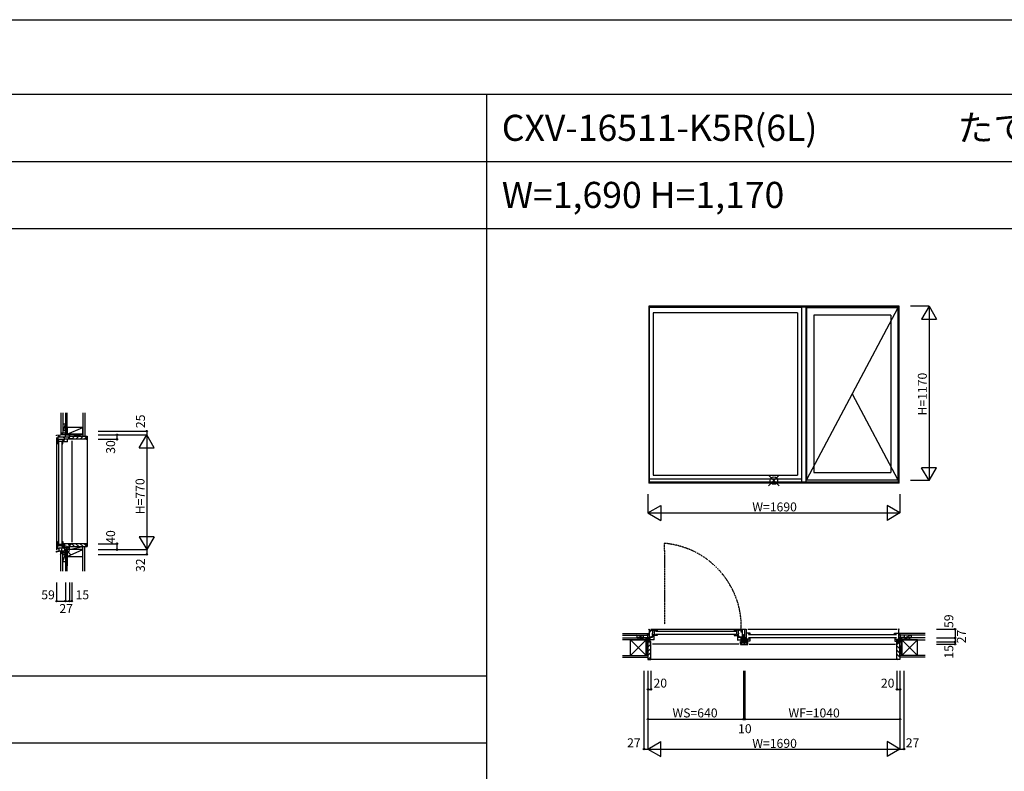
# Model space of a CAD drawing. Extents: x 0 to 27500, y 0 to 20000.
# Drawn here: x 17117 to 23720, y 14960 to 20000 of the extents above; entities that cross this region are included whole.
import ezdxf

# ---------------------------------------------------------------- set-up
doc = ezdxf.new("R2010")
doc.units = 0
doc.linetypes.add('PHANTOM', pattern=[15.5, 8, -1.5, 1.5, -1.5, 1.5, -1.5])
doc.layers.get('0').update_dxf_attribs({"linetype": 'CONTINUOUS'})
for name, color, linetype in [('YKK_A1', 4, 'CONTINUOUS'), ('YKK_B1', 4, 'CONTINUOUS'), ('YKK_B2', 5, 'CONTINUOUS'), ('YKK_C1', 4, 'CONTINUOUS'), ('YKK_C2', 5, 'CONTINUOUS'), ('YKK_F1', 7, 'CONTINUOUS'), ('YKK_IN', 1, 'CONTINUOUS'), ('YKK_N1', 2, 'CONTINUOUS'), ('YKK_Z1', 7, 'CONTINUOUS')]:
    doc.layers.add(name, color=color, linetype=linetype)
doc.styles.add('EXTFONT', font='txt.shx', dxfattribs={"height": 60, "bigfont": 'EXTFONT'})
doc.styles.get("Standard").update_dxf_attribs({"font": 'txt.shx', "bigfont": 'bigfont.shx'})

msp = doc.modelspace()

# ---------------------------------------------------------------- linework, layer by layer
msp.add_line((21950, 15812.2), (21950, 15810.2))
at = {"layer": 'YKK_A1'}
for p, q in [((21335, 18079.3), (21335, 16892.3)), ((23015, 18079.3), (21335, 18079.3)), ((21339, 18079.3), (21339, 16892.3)), ((23011, 18077.8), (21339, 18077.8)), ((23011, 18071.8), (21339, 18071.8)), ((22361, 18071.1), (21339, 18071.1)), ((21366, 18033.3), (21366, 16945.3)), ((22334, 18033.3), (21366, 18033.3)), ((22334, 18033.3), (22334, 16945.3)), ((22361, 18071.8), (22361, 16898.8)), ((22389, 18071.8), (22389, 16898.8)), ((22394, 18066.8), (22394, 16914.8)), ((23006, 18066.8), (22394, 18066.8)), ((23006, 18066.8), (22394, 16914.8)), ((23006, 18066.8), (23006, 16914.8)), ((23011, 16892.3), (23011, 18079.3)), ((23015, 16892.3), (23015, 18079.3)), ((22442, 18018.8), (22442, 16962.8)), ((22958, 18018.8), (22442, 18018.8)), ((22958, 18018.8), (22958, 16962.8)), ((22700, 17490.8), (23006, 16914.8)), ((22361, 16919.3), (21339, 16919.3)), ((22361, 16918.1), (21339, 16918.1)), ((21366, 16945.3), (22334, 16945.3)), ((23011, 16912.2), (22389, 16912.2)), ((22394, 16914.8), (23006, 16914.8)), ((22442, 16962.8), (22958, 16962.8)), ((23015, 16892.3), (21335, 16892.3)), ((23011, 16898.8), (21339, 16898.8)), ((23011, 16898.3), (21339, 16898.3))]:
    msp.add_line(p, q, dxfattribs=at)
at = {"layer": 'YKK_B1', "color": 132, "linetype": 'PHANTOM'}
for p, q in [((21439.4, 16488.6), (21439.4, 16440.6)), ((21439.4, 16440.6), (21440.4, 16440.6)), ((21440.4, 16440.6), (21440.4, 15945.2))]:
    msp.add_line(p, q, dxfattribs=at)
at = {"layer": 'YKK_B1'}
for p, q in [((21303, 15854.2), (21303, 15856.2)), ((21303, 15856.2), (21339, 15856.2)), ((21315.7, 15854.2), (21315.7, 15856.2)), ((21330, 15854.2), (21330, 15856.2)), ((21335, 15910.2), (21335, 15913.2)), ((21335, 15913.2), (21339, 15913.2)), ((21339, 15913.2), (21339, 15827.2)), ((21342.5, 15897.7), (21339, 15897.7)), ((21361.5, 15860.2), (21339, 15860.2)), ((21339, 15859.2), (21361.5, 15859.2)), ((21340.5, 15894.2), (21340.5, 15897.7)), ((21347, 15894.2), (21340.5, 15894.2)), ((21344, 15901.7), (21344, 15905.7)), ((21344, 15905.7), (21392, 15905.7)), ((21346.5, 15901.7), (21344, 15901.7)), ((21345, 15897.7), (21347, 15897.7)), ((21345.1, 15828.2), (21345.1, 15859.2)), ((21347, 15897.7), (21347, 15894.2)), ((21349, 15913.2), (21951, 15913.2)), ((21358.4, 15862.3), (21358.4, 15865.7)), ((21358.4, 15865.7), (21370, 15865.7)), ((21362.1, 15901.7), (21359.3, 15901.7)), ((21360.8, 15905.7), (21360.8, 15901.7)), ((21361, 15882), (21361, 15886.7)), ((21361, 15886.7), (21362.1, 15886.7)), ((21361.6, 15881.4), (21361, 15882)), ((21361.5, 15859.2), (21361.5, 15865.7)), ((21361.6, 15869.7), (21361.6, 15881.4)), ((21361.6, 15877.3), (21374.5, 15877.3)), ((21392, 15869.7), (21361.6, 15869.7)), ((21362.1, 15886.7), (21362.1, 15901.7)), ((21363.1, 15874.6), (21366.6, 15874.6)), ((21366.6, 15874.6), (21366.6, 15869.7)), ((21367.1, 15868.2), (21367.3, 15865.7)), ((21369.4, 15872.8), (21369.4, 15877.3)), ((21373, 15872.8), (21369.4, 15872.8)), ((21370, 15865.7), (21370, 15840.7)), ((21370.8, 15874.2), (21370.8, 15876.7)), ((21370.8, 15876.7), (21374.5, 15876.7)), ((21373, 15875.2), (21373, 15872.8)), ((21374.5, 15877.3), (21374.5, 15905.7)), ((21374.5, 15876.7), (21374.5, 15869.7)), ((21380, 15900.2), (21920, 15900.2)), ((21920, 15878.2), (21380, 15878.2)), ((21392, 15905.7), (21392, 15902.2)), ((21392, 15876.7), (21392, 15869.7)), ((21956, 15905.7), (21908, 15905.7)), ((21908, 15905.7), (21908, 15902.2)), ((21908, 15876.7), (21908, 15869.7)), ((21908, 15869.7), (21938.4, 15869.7)), ((21925.5, 15877.3), (21925.5, 15905.7)), ((21938.4, 15877.3), (21925.5, 15877.3)), ((21929.2, 15876.7), (21925.5, 15876.7)), ((21925.5, 15876.7), (21925.5, 15869.7)), ((21927, 15875.2), (21927, 15872.8)), ((21927, 15872.8), (21930.6, 15872.8)), ((21929.2, 15874.2), (21929.2, 15876.7)), ((21941.6, 15865.7), (21930, 15865.7)), ((21930, 15865.7), (21930, 15840.7)), ((21930.6, 15872.8), (21930.6, 15877.3)), ((21932.9, 15868.2), (21932.7, 15865.7)), ((21936.9, 15874.6), (21933.4, 15874.6)), ((21933.4, 15874.6), (21933.4, 15869.7)), ((21937.9, 15886.7), (21937.9, 15901.7)), ((21937.9, 15901.7), (21940.7, 15901.7)), ((21939, 15886.7), (21937.9, 15886.7)), ((21938.4, 15881.4), (21939, 15882)), ((21938.4, 15869.7), (21938.4, 15881.4)), ((21938.5, 15859.2), (21938.5, 15865.7)), ((21938.5, 15860.2), (21961, 15860.2)), ((21961, 15859.2), (21938.5, 15859.2)), ((21939, 15882), (21939, 15886.7)), ((21939.2, 15905.7), (21939.2, 15901.7)), ((21941.6, 15862.3), (21941.6, 15865.7)), ((21955, 15897.7), (21953, 15897.7)), ((21953, 15897.7), (21953, 15894.2)), ((21953, 15894.2), (21959.5, 15894.2)), ((21953.5, 15901.7), (21956, 15901.7)), ((21954.9, 15828.2), (21954.9, 15859.2)), ((21956, 15901.7), (21956, 15905.7)), ((21957.5, 15897.7), (21961, 15897.7)), ((21959.5, 15894.2), (21959.5, 15897.7)), ((21961, 15913.2), (21961, 15825.5)), ((21961, 15913.2), (21989, 15913.2)), ((21961, 15856.2), (21970, 15856.2)), ((21970, 15856.2), (21970, 15854.2)), ((21970, 15849.7), (21971.5, 15851.2)), ((21970, 15849.7), (21970, 15827.2)), ((21971.5, 15851.2), (21971.5, 15877.5)), ((21971.5, 15877.5), (21978.5, 15877.5)), ((21978.5, 15913.2), (21978.5, 15851.2)), ((21978.5, 15851.2), (21980, 15849.7)), ((21980, 15854.2), (21980, 15856.2)), ((21980, 15856.2), (21989, 15856.2)), ((21980, 15849.7), (21980, 15827.2)), ((21989, 15913.2), (21989, 15825.5)), ((22016, 15885.7), (21989, 15885.7)), ((21999, 15913.2), (23001, 15913.2)), ((22004, 15877.2), (22996, 15877.2)), ((22996, 15855.2), (22004, 15855.2)), ((22006.5, 15880.2), (22006.5, 15885.7)), ((22009, 15880.2), (22006.5, 15880.2)), ((22010.5, 15850.2), (22014.5, 15850.2)), ((22013, 15880.2), (22016, 15880.2)), ((22014.5, 15850.2), (22014.5, 15831.7)), ((22016, 15880.2), (22016, 15885.7)), ((22984, 15880.2), (22984, 15885.7)), ((22984, 15885.7), (23011, 15885.7)), ((22987, 15880.2), (22984, 15880.2)), ((22989.5, 15850.2), (22985.5, 15850.2)), ((22985.5, 15850.2), (22985.5, 15831.7)), ((22991, 15880.2), (22993.5, 15880.2)), ((22993.5, 15880.2), (22993.5, 15885.7)), ((23015, 15913.2), (23011, 15913.2)), ((23011, 15913.2), (23011, 15827.2)), ((23047, 15856.2), (23011, 15856.2)), ((23015, 15910.2), (23015, 15913.2)), ((23020, 15854.2), (23020, 15856.2)), ((23034.4, 15854.2), (23034.4, 15856.2)), ((23047, 15854.2), (23047, 15856.2)), ((21332.8, 15829.9), (21330, 15829.9)), ((21330, 15829.9), (21330, 15827.2)), ((21333.8, 15827.2), (21332.8, 15829.9)), ((21339, 15827.2), (21333.8, 15827.2)), ((21339, 15832.1), (21344.5, 15832.1)), ((21339.1, 15829.8), (21341.5, 15829.8)), ((21341.5, 15829.8), (21341.5, 15828.2)), ((21341.5, 15828.2), (21350, 15828.2)), ((21344.5, 15832.1), (21344.5, 15830.2)), ((21372.5, 15840.7), (21345.1, 15840.7)), ((21347.5, 15812.2), (21350, 15812.2)), ((21350, 15839.2), (21350, 15840.7)), ((21350, 15812.2), (21350, 15831)), ((21940, 15812.2), (21360, 15812.2)), ((21927.5, 15840.7), (21954.9, 15840.7)), ((21950, 15839.2), (21950, 15840.7)), ((21950, 15812.2), (21950, 15831)), ((21958.5, 15828.2), (21950, 15828.2)), ((21952.5, 15812.2), (21950, 15812.2)), ((21950, 15812.2), (21950, 15810.2)), ((21950, 15810.2), (22000, 15810.2)), ((21952.5, 15813.7), (21953, 15814.2)), ((21952.5, 15812.2), (21952.5, 15813.7)), ((21953, 15821.9), (21955.5, 15826.2)), ((21953, 15820.7), (21953, 15821.9)), ((21955, 15820.7), (21953, 15820.7)), ((21953, 15814.2), (21953, 15816.7)), ((21953, 15816.7), (21955, 15816.7)), ((21953.2, 15822.2), (21996.8, 15822.2)), ((21955.5, 15820.2), (21955, 15820.7)), ((21955, 15816.7), (21955.5, 15817.2)), ((21961, 15832.1), (21955.5, 15832.1)), ((21955.5, 15832.1), (21955.5, 15830.2)), ((21955.5, 15826.2), (21958, 15826.2)), ((21960, 15820.2), (21955.5, 15820.2)), ((21955.5, 15817.2), (21960, 15817.2)), ((21960.9, 15829.8), (21958.5, 15829.8)), ((21958.5, 15829.8), (21958.5, 15828.2)), ((21960, 15817.2), (21960, 15820.2)), ((21961, 15827.2), (21966.3, 15827.2)), ((21970.8, 15825.5), (21961, 15825.5)), ((21966.3, 15827.2), (21967.2, 15829.9)), ((21967.2, 15829.9), (21970, 15829.9)), ((21970, 15833.4), (21980, 15833.4)), ((21970, 15829.4), (21970.8, 15828)), ((21970, 15824.6), (21970, 15822.2)), ((21970.8, 15828), (21970.8, 15825.5)), ((21975, 15822.2), (21975, 15810.2)), ((21980, 15829.4), (21979.2, 15828)), ((21979.2, 15828), (21979.2, 15825.5)), ((21979.2, 15825.5), (21989, 15825.5)), ((21980, 15829.9), (21982.8, 15829.9)), ((21980, 15824.6), (21980, 15822.2)), ((21982.8, 15829.9), (21983.8, 15827.2)), ((21983.8, 15827.2), (21989, 15827.2)), ((21996.5, 15846.6), (21989, 15846.6)), ((21990.6, 15831.7), (21989, 15831.7)), ((21993.5, 15827.9), (21989, 15827.9)), ((21989.1, 15831.7), (21989.1, 15829.1)), ((21989.1, 15829.1), (21993.5, 15829.1)), ((21990, 15817.2), (21990, 15820.2)), ((21990, 15820.2), (21994.5, 15820.2)), ((21994.5, 15817.2), (21990, 15817.2)), ((21990.9, 15831.4), (21990.6, 15831.7)), ((21990.6, 15830.6), (21990.6, 15831.7)), ((21993.5, 15830.6), (21990.6, 15830.6)), ((21991.4, 15831.1), (21990.9, 15831.4)), ((21992.5, 15831.8), (21991.4, 15831.1)), ((21994.5, 15826.2), (21992, 15826.2)), ((21996.5, 15831.8), (21992.5, 15831.8)), ((21993, 15843.2), (21995.2, 15844.9)), ((21993, 15842.2), (21993, 15843.2)), ((21993, 15834.3), (21993, 15835.3)), ((21994.7, 15833.3), (21993, 15834.3)), ((21995, 15831.7), (21993.5, 15831.7)), ((21993.5, 15831.7), (21993.5, 15830.6)), ((21993.5, 15829.1), (21993.5, 15827.9)), ((21993.5, 15827.9), (21998, 15827.9)), ((21997, 15843.7), (21993.6, 15843.7)), ((21993.9, 15833.8), (21996.5, 15833.8)), ((21997, 15821.9), (21994.5, 15826.2)), ((21994.5, 15820.2), (21995, 15820.7)), ((21995, 15816.7), (21994.5, 15817.2)), ((21995, 15829.4), (21995, 15831.7)), ((21996.5, 15829.4), (21995, 15829.4)), ((21995, 15820.7), (21997, 15820.7)), ((21997, 15816.7), (21995, 15816.7)), ((21996.5, 15843.9), (21996.5, 15846.6)), ((21996.5, 15835.3), (22005.2, 15845.7)), ((21996.5, 15831.7), (21996.5, 15835.3)), ((22014.5, 15831.7), (21996.5, 15831.7)), ((21998, 15831.4), (21996.5, 15831.4)), ((21996.5, 15831.4), (21996.5, 15829.4)), ((22014.5, 15845.7), (21997, 15845.7)), ((21997, 15845.7), (21997, 15843.7)), ((21997, 15820.7), (21997, 15821.9)), ((21997, 15814.2), (21997, 15816.7)), ((21997.5, 15813.7), (21997, 15814.2)), ((21998, 15813.7), (21997.5, 15813.7)), ((21997.5, 15813.7), (21997.5, 15812.2)), ((21997.5, 15812.2), (22000, 15812.2)), ((21998, 15829.7), (21998, 15831.4)), ((22000, 15829.7), (21998, 15829.7)), ((21998, 15827.9), (21998, 15813.7)), ((22000, 15812.2), (22000, 15829.7)), ((22000, 15810.2), (22000, 15812.2)), ((22010, 15812.2), (22990, 15812.2)), ((22985.5, 15845.7), (23003, 15845.7)), ((22985.5, 15831.7), (23003.5, 15831.7)), ((23003.5, 15835.3), (22994.8, 15845.7)), ((23000, 15812.2), (23000, 15829.7)), ((23000, 15829.7), (23002, 15829.7)), ((23002.5, 15812.2), (23000, 15812.2)), ((23002, 15829.7), (23002, 15831.4)), ((23002, 15831.4), (23003.5, 15831.4)), ((23006.5, 15827.9), (23002, 15827.9)), ((23002, 15827.9), (23002, 15813.7)), ((23002, 15813.7), (23002.5, 15813.7)), ((23002.5, 15813.7), (23002.5, 15812.2)), ((23003, 15845.7), (23003, 15843.7)), ((23003, 15843.7), (23006.4, 15843.7)), ((23003.5, 15843.9), (23003.5, 15846.6)), ((23003.5, 15846.6), (23011, 15846.6)), ((23003.5, 15831.7), (23003.5, 15835.3)), ((23006.1, 15833.8), (23003.5, 15833.8)), ((23003.5, 15831.8), (23007.5, 15831.8)), ((23003.5, 15831.4), (23003.5, 15829.4)), ((23003.5, 15829.4), (23005, 15829.4)), ((23007, 15843.2), (23004.8, 15844.9)), ((23005, 15829.4), (23005, 15831.7)), ((23005, 15831.7), (23006.5, 15831.7)), ((23005.4, 15833.3), (23007, 15834.3)), ((23006.5, 15831.7), (23006.5, 15830.6)), ((23006.5, 15830.6), (23009.4, 15830.6)), ((23010.9, 15829.1), (23006.5, 15829.1)), ((23006.5, 15829.1), (23006.5, 15827.9)), ((23006.5, 15827.9), (23011, 15827.9)), ((23007, 15842.2), (23007, 15843.2)), ((23007, 15834.3), (23007, 15835.3)), ((23007.5, 15831.8), (23008.7, 15831.1)), ((23008.7, 15831.1), (23009.1, 15831.4)), ((23009.1, 15831.4), (23009.4, 15831.7)), ((23009.4, 15831.7), (23011, 15831.7)), ((23009.4, 15830.6), (23009.4, 15831.7)), ((23010.9, 15831.7), (23010.9, 15829.1)), ((23016.3, 15827.2), (23011, 15827.2)), ((23017.2, 15829.9), (23016.3, 15827.2)), ((23020, 15829.9), (23017.2, 15829.9)), ((23020, 15827.2), (23020, 15829.9))]:
    msp.add_line(p, q, dxfattribs=at)
at = {"layer": 'YKK_B1', "color": 132, "linetype": 'PHANTOM'}
msp.add_arc((21392.9, 15927), 563.5, 357.8319, 85.26661, dxfattribs=at)
at = {"layer": 'YKK_B1'}
for centre, start, end in [((21359.5, 15855.3), 59.58205, 81.7334), ((21940.5, 15855.3), 98.2666, 120.41795)]:
    msp.add_arc(centre, 15, start, end, dxfattribs=at)
at = {"layer": 'YKK_B2', "linetype": 'Continuous', "ltscale": 1.5}
for p, q in [((21327.6, 15884.2), (21337.8, 15884.2)), ((21336.5, 15884.2), (21327.6, 15875.3)), ((21330.8, 15884.2), (21327.6, 15881)), ((21327.6, 15884.2), (21327.6, 15872.2)), ((21327.6, 15874.2), (21337.8, 15874.2)), ((21337.8, 15879.8), (21332.1, 15874.2)), ((23022.4, 15884.2), (23012.2, 15884.2)), ((23012.2, 15875.1), (23021.3, 15884.2)), ((23012.2, 15880.8), (23015.6, 15884.2)), ((23022.4, 15874.2), (23012.2, 15874.2)), ((23016.9, 15874.2), (23022.4, 15879.6)), ((23022.4, 15872.2), (23022.4, 15884.2)), ((21335.2, 15826.2), (21330, 15821)), ((21349.5, 15812.2), (21330, 15792.7)), ((21350, 15784.4), (21330, 15764.4)), ((23000, 15801.4), (23020, 15781.4)), ((23004.3, 15825.4), (23020, 15809.7)), ((21350, 15756.1), (21330, 15736.1)), ((21350, 15727.4), (21331.7, 15709.2)), ((23000, 15773.1), (23020, 15753.1)), ((23000, 15744.8), (23020, 15724.8)), ((23000, 15716.2), (23007.1, 15709.2)), ((21350, 15712.2), (23000, 15712.2))]:
    msp.add_line(p, q, dxfattribs=at)
at = {"layer": 'YKK_B2', "linetype": 'ByBlock', "lineweight": -2, "ltscale": 0.5}
for p, q in [((21330, 15826.2), (21330, 15709.2)), ((21345, 15826.2), (21330, 15826.2)), ((21347, 15824.2), (21345, 15826.2)), ((21347, 15812.2), (21347, 15824.2)), ((21350, 15812.2), (21347, 15812.2)), ((21350, 15711.2), (21350, 15812.2)), ((23000, 15711.2), (23000, 15812.2)), ((23000, 15812.2), (23003, 15812.2)), ((23003, 15824.2), (23005, 15826.2)), ((23003, 15812.2), (23003, 15824.2)), ((23005, 15826.2), (23020, 15826.2)), ((23020, 15826.2), (23020, 15709.2)), ((21330, 15709.2), (21348, 15709.2)), ((23020, 15709.2), (23002, 15709.2))]:
    msp.add_line(p, q, dxfattribs=at)
for centre, start, end in [((21348, 15711.2), 270.00001, 359.99999), ((23002, 15711.2), 180.00001, 269.99999)]:
    msp.add_arc(centre, 2, start, end, dxfattribs=at)
at = {"layer": 'YKK_C1'}
for p, q in [((17423.7, 17241.3), (17421.7, 17241.3)), ((17421.7, 17241.3), (17421.7, 17199.8)), ((17364.7, 17214.8), (17393.4, 17216.3)), ((17364.7, 17208.8), (17364.7, 17214.8)), ((17364.7, 17198.8), (17364.7, 16445.3)), ((17376.2, 17203.8), (17373.2, 17203.8)), ((17373.2, 17203.8), (17373.2, 17155.8)), ((17373.2, 17173.3), (17400.9, 17173.3)), ((17376.2, 17200.8), (17376.2, 17203.8)), ((17380.2, 17204.3), (17380.2, 17215.6)), ((17380.2, 17206.4), (17383.6, 17206.4)), ((17380.2, 17199.8), (17380.2, 17201.8)), ((17450.7, 17199.8), (17380.2, 17199.8)), ((17408.2, 17183.8), (17380.5, 17183.8)), ((17383.6, 17206.4), (17383.6, 17199.8)), ((17425.7, 17216.3), (17393.4, 17216.3)), ((17400.9, 17173.3), (17400.9, 17176.8)), ((17400.9, 17176.8), (17404.9, 17176.8)), ((17401.5, 17176.8), (17401.5, 17173.1)), ((17401.5, 17173.1), (17408.2, 17173.1)), ((17404.9, 17174.6), (17403, 17174.6)), ((17404.9, 17176.8), (17404.9, 17174.6)), ((17405.7, 17155.8), (17405.7, 17169.3)), ((17405.7, 17169.3), (17408.2, 17169.3)), ((17408.2, 17169.3), (17408.2, 17183.8)), ((17437.2, 17170.3), (17409.6, 17170.3)), ((17411.9, 17196.8), (17411.9, 17199.8)), ((17416, 17188.8), (17412.2, 17188.8)), ((17412.2, 17188.8), (17412.2, 17170.3)), ((17420.4, 17185.7), (17412.2, 17185.7)), ((17414.2, 17186.2), (17417.7, 17186.2)), ((17417.7, 17186.2), (17417.7, 17199.8)), ((17465.7, 17186.3), (17420.4, 17186.3)), ((17420.4, 17186.3), (17420.4, 17185.7)), ((17435.4, 17186.3), (17435.4, 17170.3)), ((17445.8, 17194.3), (17445.8, 17199.8)), ((17447.7, 17194.3), (17445.8, 17194.3)), ((17448.1, 17199.7), (17448.1, 17197.3)), ((17448.1, 17197.3), (17449.7, 17197.3)), ((17449.7, 17197.8), (17449.7, 17199.8)), ((17449.7, 17197.3), (17449.7, 17186.3)), ((17450.7, 17216.3), (17450.7, 17199.8)), ((17465.7, 17188.8), (17465.7, 17186.3)), ((17465.7, 17176.3), (17465.7, 16496.3)), ((17373.2, 17155.8), (17375.7, 17155.8)), ((17377.7, 17167.8), (17377.7, 16487.8)), ((17399.7, 17167.8), (17399.7, 16487.8)), ((17401.2, 17155.8), (17405.7, 17155.8)), ((17373.2, 16451.8), (17373.2, 16499.8)), ((17373.2, 16499.8), (17375.7, 16499.8)), ((17373.2, 16482.3), (17400.9, 16482.3)), ((17376.2, 16451.8), (17373.2, 16451.8)), ((17376.2, 16454.8), (17376.2, 16451.8)), ((17411.5, 16455.8), (17380.2, 16455.8)), ((17380.2, 16455.8), (17380.2, 16453.8)), ((17380.2, 16449.2), (17380.2, 16451.3)), ((17382.7, 16449.2), (17380.2, 16449.2)), ((17408.2, 16471.8), (17380.5, 16471.8)), ((17382.7, 16435.8), (17382.7, 16455.8)), ((17400.9, 16482.3), (17400.9, 16478.8)), ((17400.9, 16478.8), (17404.9, 16478.8)), ((17401.2, 16499.8), (17405.7, 16499.8)), ((17401.5, 16478.8), (17401.5, 16482.5)), ((17401.5, 16482.5), (17408.2, 16482.5)), ((17404.9, 16481), (17403, 16481)), ((17404.9, 16478.8), (17404.9, 16481)), ((17405.7, 16499.8), (17405.7, 16486.3)), ((17405.7, 16486.3), (17408.2, 16486.3)), ((17408.2, 16486.3), (17408.2, 16471.8)), ((17465.7, 16486.3), (17409.6, 16486.3)), ((17450.7, 16459.3), (17411.5, 16459.3)), ((17411.5, 16459.3), (17411.5, 16455.8)), ((17412.2, 16476.8), (17412.2, 16486.3)), ((17417.2, 16479.9), (17412.2, 16479.9)), ((17416, 16476.8), (17412.2, 16476.8)), ((17414.2, 16479.9), (17417.7, 16479.9)), ((17417.7, 16479.9), (17417.7, 16459.3)), ((17419.9, 16434.3), (17419.9, 16459.3)), ((17446.6, 16475.3), (17446.6, 16480.8)), ((17450.7, 16475.3), (17446.6, 16475.3)), ((17449.7, 16477.8), (17448.1, 16477.8)), ((17448.1, 16477.8), (17448.1, 16475.5)), ((17449.7, 16486.3), (17449.7, 16477.8)), ((17449.7, 16477.3), (17449.7, 16475.3)), ((17449.7, 16459.3), (17449.7, 16467.3)), ((17449.7, 16467.3), (17450.7, 16467.3)), ((17450.7, 16467.3), (17450.7, 16475.3)), ((17450.7, 16446.3), (17450.7, 16459.3)), ((17465.7, 16483.8), (17465.7, 16486.3)), ((17364.7, 16435.3), (17382.7, 16435.8)), ((17364.7, 16429.3), (17364.7, 16435.3)), ((17367.7, 16429.3), (17364.7, 16429.3)), ((17398.7, 16435.9), (17382.7, 16435.9)), ((17408.2, 16436.4), (17398.7, 16435.9)), ((17419.9, 16436.4), (17408.2, 16436.4)), ((17421.7, 16434.3), (17419.9, 16434.3)), ((17421.7, 16414.3), (17421.7, 16434.3)), ((17423.7, 16431), (17421.7, 16431)), ((17423.7, 16414.3), (17421.7, 16414.3))]:
    msp.add_line(p, q, dxfattribs=at)
at = {"layer": 'YKK_C1', "linetype": 'ByBlock', "lineweight": -2}
for p, q in [((17373.2, 17181.1), (17377.3, 17181.1)), ((17377.3, 17181.1), (17377.6, 17181.4)), ((17373.2, 16474.5), (17377.3, 16474.5)), ((17377.3, 16474.5), (17377.6, 16474.3))]:
    msp.add_line(p, q, dxfattribs=at)
for centre, start, end in [((17380.5, 17180.8), 90, 169.5243), ((17380.5, 16474.8), 190.4757, 270)]:
    msp.add_arc(centre, 3, start, end, dxfattribs=at)
at = {"layer": 'YKK_C1', "linetype": 'ByBlock', "lineweight": -2, "ltscale": 0.5}
for centre, start, end in [((17423.2, 17176.7), 182.79766, 205.18393), ((17423.2, 16480), 154.81607, 177.20232)]:
    msp.add_arc(centre, 15, start, end, dxfattribs=at)
at = {"layer": 'YKK_C2', "linetype": 'Continuous', "ltscale": 1.5}
for p, q in [((17393.7, 17226.3), (17393.7, 17216.3)), ((17406.7, 17226.3), (17393.7, 17226.3)), ((17393.7, 17217.5), (17402.6, 17226.3)), ((17393.7, 17223.1), (17396.9, 17226.3)), ((17405.7, 17226.3), (17393.7, 17226.3)), ((17398.3, 17216.3), (17403.7, 17221.8)), ((17403.7, 17226.3), (17403.7, 17216.3)), ((17451.7, 17201.2), (17456.9, 17206.3)), ((17465.7, 17186.9), (17485.2, 17206.3)), ((17493.5, 17186.3), (17513.5, 17206.3)), ((17521.8, 17186.3), (17541.8, 17206.3)), ((17550.1, 17186.3), (17565.7, 17202)), ((17565.7, 17206.3), (17568.7, 17206.3)), ((17568.7, 17206.3), (17568.7, 16466.3)), ((17451.7, 16471.5), (17456.9, 16466.3)), ((17465.7, 16485.8), (17485.2, 16466.3)), ((17493.5, 16486.3), (17513.5, 16466.3)), ((17521.8, 16486.3), (17541.8, 16466.3)), ((17550.1, 16486.3), (17565.7, 16470.7)), ((17565.7, 16466.3), (17568.7, 16466.3)), ((17393.7, 16424.8), (17393.7, 16434.8)), ((17393.7, 16426), (17402.6, 16434.8)), ((17393.7, 16431.6), (17396.9, 16434.8)), ((17405.7, 16424.8), (17393.7, 16424.8)), ((17398.3, 16424.8), (17403.7, 16430.3)), ((17403.7, 16424.8), (17403.7, 16434.8))]:
    msp.add_line(p, q, dxfattribs=at)
at = {"layer": 'YKK_C2', "linetype": 'ByBlock', "lineweight": -2, "ltscale": 0.5}
for p, q in [((17451.7, 17206.3), (17565.7, 17206.3)), ((17451.7, 17191.3), (17451.7, 17206.3)), ((17453.7, 17189.3), (17451.7, 17191.3)), ((17465.7, 17189.3), (17453.7, 17189.3)), ((17465.7, 17186.3), (17465.7, 17189.3)), ((17563.7, 17186.3), (17465.7, 17186.3)), ((17565.7, 17206.3), (17565.7, 17188.3)), ((17453.7, 16483.3), (17451.7, 16481.3)), ((17451.7, 16481.3), (17451.7, 16466.3)), ((17451.7, 16466.3), (17565.7, 16466.3)), ((17465.7, 16483.3), (17453.7, 16483.3)), ((17563.7, 16486.3), (17465.7, 16486.3)), ((17465.7, 16486.3), (17465.7, 16483.3)), ((17565.7, 16466.3), (17565.7, 16484.3))]:
    msp.add_line(p, q, dxfattribs=at)
for centre, start, end in [((17563.7, 17188.3), 270.00001, 359.99999), ((17563.7, 16484.3), 0.00001, 89.99999)]:
    msp.add_arc(centre, 2, start, end, dxfattribs=at)
at = {"layer": 'YKK_F1', "color": 7}
for p, q in [((0, 20000), (27500, 20000)), ((0, 19500), (27000, 19500)), ((20250, 0), (20250, 19500)), ((0, 19050), (27000, 19050)), ((0, 18600), (27000, 18600)), ((0, 15600), (20250, 15600)), ((0, 15150), (20250, 15150))]:
    msp.add_line(p, q, dxfattribs=at)
at = {"layer": 'YKK_IN', "linetype": 'Continuous'}
for p, q in [((22210.4, 16874), (22139.7, 16944.7)), ((22210.4, 16944.7), (22139.7, 16874)), ((17459.1, 16411), (17388.4, 16481.7)), ((17459.1, 16481.7), (17388.4, 16411))]:
    msp.add_line(p, q, dxfattribs=at)
for centre in [(22175, 16909.3), (17423.7, 16446.3)]:
    msp.add_circle(centre, 25, dxfattribs=at)
at = {"layer": 'YKK_N1', "linetype": 'Continuous'}
for p, q in [((23215, 18079.3), (23090, 18079.3)), ((23215, 18079.3), (23165, 17992.7)), ((23215, 18079.3), (23215, 16909.3)), ((23215, 18079.3), (23265, 17992.7)), ((23165, 17992.7), (23265, 17992.7)), ((17643.7, 17241.3), (17968.7, 17241.3)), ((17968.7, 17241.3), (17968.7, 17216.3)), ((17643.7, 17216.3), (17968.7, 17216.3)), ((17643.7, 17186.3), (17768.7, 17186.3)), ((17768.7, 17216.3), (17768.7, 17186.3)), ((17918.7, 17129.7), (17968.7, 17216.3)), ((17968.7, 17216.3), (17968.7, 16446.3)), ((18018.7, 17129.7), (17968.7, 17216.3)), ((17918.7, 17129.7), (18018.7, 17129.7)), ((23215, 16909.3), (23165, 16995.9)), ((23265, 16995.9), (23165, 16995.9)), ((23215, 16909.3), (23265, 16995.9)), ((23215, 16909.3), (23090, 16909.3)), ((21330, 16817.3), (21330, 16692.3)), ((23020, 16817.3), (23020, 16692.3)), ((21330, 16692.3), (21416.6, 16742.3)), ((21416.6, 16742.3), (21416.6, 16642.3)), ((22933.4, 16742.3), (22933.4, 16642.3)), ((23020, 16692.3), (22933.4, 16742.3)), ((21330, 16692.3), (23020, 16692.3)), ((21330, 16692.3), (21416.6, 16642.3)), ((23020, 16692.3), (22933.4, 16642.3)), ((18018.7, 16532.9), (17918.7, 16532.9)), ((17918.7, 16532.9), (17968.7, 16446.3)), ((18018.7, 16532.9), (17968.7, 16446.3)), ((17643.7, 16486.3), (17768.7, 16486.3)), ((17643.7, 16446.3), (17968.7, 16446.3)), ((17768.7, 16486.3), (17768.7, 16446.3)), ((17968.7, 16446.3), (17968.7, 16414.3)), ((17643.7, 16414.3), (17968.7, 16414.3)), ((17364.7, 16226.3), (17364.7, 16101.3)), ((17423.7, 16226.3), (17423.7, 16101.3)), ((17450.7, 16226.3), (17450.7, 16101.3)), ((17465.7, 16226.3), (17465.7, 16101.3)), ((17364.7, 16101.3), (17423.7, 16101.3)), ((17423.7, 16101.3), (17450.7, 16101.3)), ((17450.7, 16101.3), (17465.7, 16101.3)), ((23265, 15913.2), (23390, 15913.2)), ((23265, 15854.2), (23390, 15854.2)), ((23390, 15913.2), (23390, 15854.2)), ((23390, 15854.2), (23390, 15827.2)), ((23265, 15827.2), (23390, 15827.2)), ((23265, 15812.2), (23390, 15812.2)), ((23390, 15827.2), (23390, 15812.2)), ((21303, 15634.2), (21303, 15109.2)), ((21330, 15634.2), (21330, 15109.2)), ((21350, 15634.2), (21350, 15509.2)), ((21970, 15634.2), (21970, 15309.2)), ((21980, 15634.2), (21980, 15309.2)), ((23000, 15634.2), (23000, 15509.2)), ((23020, 15634.2), (23020, 15109.2)), ((23047, 15634.2), (23047, 15109.2)), ((21330, 15509.2), (21350, 15509.2)), ((23000, 15509.2), (23020, 15509.2)), ((21330, 15309.2), (23020, 15309.2)), ((21330, 15109.2), (21416.6, 15159.2)), ((21416.6, 15059.2), (21416.6, 15159.2)), ((22933.4, 15159.2), (22933.4, 15059.2)), ((23020, 15109.2), (22933.4, 15159.2)), ((21303, 15109.2), (21330, 15109.2)), ((21330, 15109.2), (23020, 15109.2)), ((21330, 15109.2), (21416.6, 15059.2)), ((23020, 15109.2), (22933.4, 15059.2)), ((23020, 15109.2), (23047, 15109.2))]:
    msp.add_line(p, q, dxfattribs=at)
for centre in [(17968.7, 17241.3), (17768.7, 17216.3), (17768.7, 17186.3), (17768.7, 16486.3), (17768.7, 16446.3), (17968.7, 16414.3), (17364.7, 16101.3), (17423.7, 16101.3), (17450.7, 16101.3), (17465.7, 16101.3), (23390, 15913.2), (23390, 15854.2), (23390, 15827.2), (23390, 15812.2), (21330, 15509.2), (21350, 15509.2), (23000, 15509.2), (23020, 15509.2), (21330, 15309.2), (21970, 15309.2), (21980, 15309.2), (23020, 15309.2), (21303, 15109.2), (23047, 15109.2)]:
    msp.add_circle(centre, 5, dxfattribs=at)
at = {"layer": 'YKK_Z1', "linetype": 'Continuous', "ltscale": 1.5}
for p, q in [((17393.7, 17363.8), (17393.7, 17226.3)), ((17405.7, 17363.8), (17405.7, 17226.3)), ((17423.7, 17363.8), (17423.7, 17221.3)), ((17435.7, 17266.3), (17435.7, 17363.8)), ((17435.7, 17221.3), (17435.7, 17363.8)), ((17540.7, 17363.8), (17540.7, 17206.3)), ((17553.2, 17363.8), (17553.2, 17206.3)), ((17405.7, 17289.3), (17421.7, 17289.3)), ((17405.7, 17289.3), (17405.7, 17244.3)), ((17421.7, 17284.3), (17405.7, 17244.3)), ((17421.7, 17244.3), (17405.7, 17244.3)), ((17423.7, 17244.3), (17423.7, 17289.3)), ((17540.7, 17266.3), (17435.7, 17266.3)), ((17435.7, 17266.3), (17435.7, 17221.3)), ((17435.7, 17221.3), (17540.7, 17266.3)), ((17540.7, 17221.3), (17540.7, 17266.3)), ((17421.7, 17226.3), (17406.7, 17226.3)), ((17421.7, 17226.3), (17421.7, 17217.8)), ((17423.7, 17221.3), (17423.7, 17216.3)), ((17423.7, 17221.3), (17450.7, 17221.3)), ((17423.7, 17216.3), (17450.7, 17221.3)), ((17435.7, 17221.3), (17423.7, 17221.3)), ((17423.7, 17216.3), (17450.7, 17216.3)), ((17435.7, 17221.3), (17540.7, 17221.3)), ((17450.7, 17216.3), (17450.7, 17221.3)), ((17450.7, 17206.3), (17540.7, 17221.3)), ((17450.7, 17206.3), (17450.7, 17221.3)), ((17540.7, 17221.3), (17450.7, 17221.3)), ((17540.7, 17206.3), (17450.7, 17206.3)), ((17435.7, 16446.3), (17423.7, 16446.3)), ((17423.7, 16446.3), (17423.7, 16301.3)), ((17540.7, 16446.3), (17435.7, 16446.3)), ((17435.7, 16446.3), (17435.7, 16401.3)), ((17435.7, 16401.3), (17540.7, 16446.3)), ((17435.7, 16301.3), (17435.7, 16446.3)), ((17450.7, 16446.3), (17450.7, 16466.3)), ((17450.7, 16466.3), (17540.7, 16466.3)), ((17450.7, 16446.3), (17540.7, 16466.3)), ((17540.7, 16446.3), (17450.7, 16446.3)), ((17540.7, 16301.3), (17540.7, 16466.3)), ((17553.2, 16301.3), (17553.2, 16466.3)), ((17393.7, 16301.3), (17393.7, 16424.8)), ((17406.7, 16424.8), (17393.7, 16424.8)), ((17405.7, 16301.3), (17405.7, 16424.8)), ((17405.7, 16366.3), (17405.7, 16411.3)), ((17422.7, 16411.3), (17405.7, 16411.3)), ((17405.7, 16366.3), (17422.7, 16408.8)), ((17418.7, 16424.8), (17406.7, 16424.8)), ((17423.7, 16411.3), (17423.7, 16366.3)), ((17435.7, 16401.3), (17435.7, 16337.6)), ((17435.7, 16401.3), (17540.7, 16401.3)), ((17405.7, 16366.3), (17422.7, 16366.3)), ((21160, 15884.2), (21327.6, 15884.2)), ((21160, 15872.2), (21327.6, 15872.2)), ((21160, 15854.2), (21265, 15854.2)), ((21295, 15856.2), (21255, 15872.2)), ((21255, 15872.2), (21255, 15856.2)), ((21255, 15872.2), (21300, 15872.2)), ((21300, 15854.2), (21255, 15854.2)), ((21265, 15842.2), (21265, 15854.2)), ((21265, 15854.2), (21317.5, 15854.2)), ((21265, 15854.2), (21317.5, 15842.2)), ((21265, 15842.2), (21265, 15854.2)), ((21300, 15856.2), (21300, 15872.2)), ((21317.5, 15854.2), (21317.5, 15842.2)), ((21317.5, 15827.2), (21317.5, 15854.2)), ((21317.5, 15854.2), (21330, 15854.2)), ((21330, 15827.2), (21317.5, 15854.2)), ((21327.6, 15871.2), (21327.6, 15884.2)), ((21327.6, 15871.2), (21327.6, 15856.2)), ((21327.6, 15856.2), (21337.6, 15856.2)), ((21330, 15854.2), (21330, 15827.2)), ((23022.4, 15856.2), (23012.4, 15856.2)), ((23032.5, 15854.2), (23020, 15854.2)), ((23020, 15854.2), (23020, 15827.2)), ((23020, 15827.2), (23032.5, 15854.2)), ((23022.4, 15871.2), (23022.4, 15884.2)), ((23190, 15884.2), (23022.4, 15884.2)), ((23190, 15872.2), (23022.4, 15872.2)), ((23022.4, 15871.2), (23022.4, 15856.2)), ((23085, 15854.2), (23032.5, 15854.2)), ((23032.5, 15854.2), (23032.5, 15842.2)), ((23085, 15854.2), (23032.5, 15842.2)), ((23032.5, 15827.2), (23032.5, 15854.2)), ((23050, 15856.2), (23050, 15872.2)), ((23095, 15872.2), (23050, 15872.2)), ((23050, 15854.2), (23095, 15854.2)), ((23055, 15856.2), (23095, 15872.2)), ((23085, 15842.2), (23085, 15854.2)), ((23085, 15842.2), (23085, 15854.2)), ((23190, 15854.2), (23085, 15854.2)), ((23095, 15872.2), (23095, 15856.2)), ((21212.5, 15842.2), (21160, 15842.2)), ((21265, 15842.2), (21160, 15842.2)), ((21212.5, 15842.2), (21317.5, 15842.2)), ((21317.5, 15737.2), (21212.5, 15842.2)), ((21317.5, 15842.2), (21212.5, 15737.2)), ((21212.5, 15828.2), (21212.5, 15842.2)), ((21212.5, 15737.2), (21212.5, 15834.7)), ((21317.5, 15842.2), (21265, 15842.2)), ((21317.5, 15842.2), (21317.5, 15737.2)), ((21330, 15827.2), (21317.5, 15827.2)), ((21317.5, 15827.2), (21330, 15827.2)), ((21317.5, 15737.2), (21317.5, 15827.2)), ((21317.5, 15827.2), (21330, 15737.2)), ((21330, 15737.2), (21330, 15827.2)), ((23020, 15827.2), (23032.5, 15827.2)), ((23032.5, 15827.2), (23020, 15827.2)), ((23020, 15737.2), (23020, 15827.2)), ((23032.5, 15827.2), (23020, 15737.2)), ((23032.5, 15842.2), (23085, 15842.2)), ((23137.5, 15842.2), (23032.5, 15842.2)), ((23032.5, 15842.2), (23032.5, 15737.2)), ((23032.5, 15737.2), (23137.5, 15842.2)), ((23032.5, 15842.2), (23137.5, 15737.2)), ((23032.5, 15737.2), (23032.5, 15827.2)), ((23085, 15842.2), (23190, 15842.2)), ((23137.5, 15828.2), (23137.5, 15842.2)), ((23137.5, 15842.2), (23190, 15842.2)), ((23137.5, 15737.2), (23137.5, 15834.7)), ((21160, 15737.2), (21330, 15737.2)), ((21160, 15724.7), (21330, 15724.7)), ((23190, 15737.2), (23020, 15737.2)), ((23190, 15724.7), (23020, 15724.7))]:
    msp.add_line(p, q, dxfattribs=at)

# ---------------------------------------------------------------- texts
at = {"style": 'EXTFONT'}
for s, p in [('CXV-16511-K5R(6L)', (20350, 19187.5)), ('W=1,690 H=1,170', (20350, 18737.5))]:
    msp.add_text(s, height=175, dxfattribs=at).set_placement(p)
at = {"color": 3, "style": 'EXTFONT'}
msp.add_text('たてすべり出し窓＋ＦＩＸ連窓一体枠', height=175, dxfattribs=at).set_placement((23406.6, 19187.5))
at = {"layer": 'YKK_N1'}
msp.add_text('H=1170', height=60, rotation=90, dxfattribs=at).set_placement((23200.2, 17345.8))
at = {"layer": 'YKK_N1', "linetype": 'Continuous'}
for s, p in [('25', (17956.7, 17261.3)), ('30', (17756.7, 17089.3)), ('H=770', (17954.1, 16683.2)), ('40', (17756.7, 16485.9)), ('32', (17956.7, 16296.3)), ('59', (23378, 15921.2)), ('27', (23462, 15818.5)), ('15', (23378, 15715.8))]:
    msp.add_text(s, height=60, rotation=90, dxfattribs=at).set_placement(p)
at = {"layer": 'YKK_N1'}
msp.add_text('W=1690', height=60, dxfattribs=at).set_placement((22030, 16702.7))
at = {"layer": 'YKK_N1', "linetype": 'Continuous'}
for s, p in [('59', (17261.7, 16113.3)), ('15', (17491.7, 16113.3)), ('27', (17383.1, 16021.3)), ('20', (21367.5, 15521.2)), ('20', (22892.5, 15521.2)), ('WS=640', (21494.8, 15321.2)), ('WF=1040', (22272.6, 15321.2)), ('10', (21934.5, 15215.5)), ('27', (21190.5, 15121.2)), ('W=1690', (22030, 15117.2)), ('27', (23059.5, 15121.2))]:
    msp.add_text(s, height=60, dxfattribs=at).set_placement(p)

doc.saveas('drawing.dxf')
